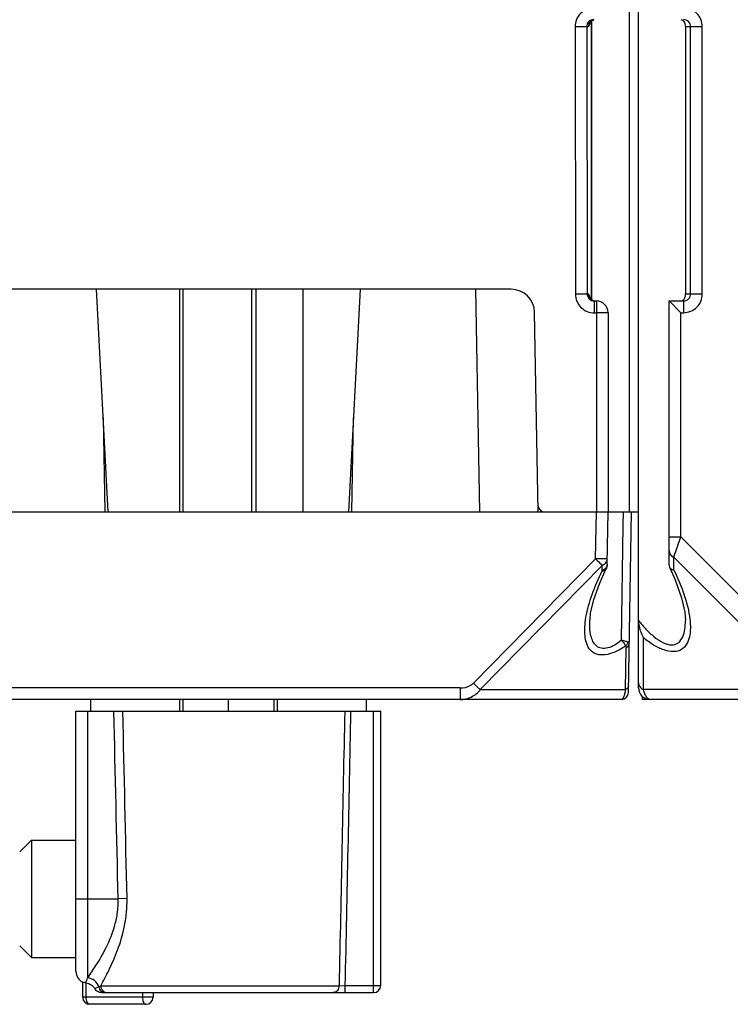
# Model space of a CAD drawing. Units: millimetres. Extents: x 31 to 555, y 14 to 402.
# Drawn here: x 257 to 288, y 14 to 56 of the extents above; entities that cross this region are included whole.
import ezdxf

# ---------------------------------------------------------------- set-up
doc = ezdxf.new("R2010")
doc.units = ezdxf.units.MM
doc.header["$LTSCALE"] = 32.67
doc.layers.get('0').update_dxf_attribs({"linetype": 'CONTINUOUS'})
for name, color, linetype in [('ALL_FEATURES', 7, 'CONTINUOUS'), ('AXIS', 7, 'CONTINUOUS'), ('EDGE_FEAT', 7, 'CONTINUOUS')]:
    doc.layers.add(name, color=color, linetype=linetype)

msp = doc.modelspace()

# ---------------------------------------------------------------- linework, layer by layer
at = {"color": 7, "linetype": 'Continuous'}
for p, q in [((283.283, 63.496), (283.283, 35.496)), ((264.247, 44.996), (264.247, 35.496)), ((267.188, 35.496), (267.188, 44.996)), ((267.373, 35.496), (267.373, 44.996)), ((282.383, 35.496), (283.683, 35.496)), ((260.308, 27.496), (260.308, 26.996)), ((264.247, 27.496), (264.247, 26.996)), ((266.183, 27.496), (266.183, 26.996)), ((268.119, 27.496), (268.119, 26.996)), ((272.058, 27.496), (272.058, 26.996)), ((283.855, 27.496), (283.853, 27.627))]:
    msp.add_line(p, q, dxfattribs=at)
at = {"layer": 'ALL_FEATURES', "color": 7, "linetype": 'Continuous'}
for p, q in [((257.783, 21.496), (257.283, 20.996)), ((257.783, 21.496), (257.783, 16.496)), ((257.783, 21.496), (259.683, 21.496)), ((257.783, 16.496), (257.283, 16.996)), ((257.783, 16.496), (259.683, 16.496))]:
    msp.add_line(p, q, dxfattribs=at)
at = {"layer": 'AXIS', "color": 7, "linetype": 'Continuous'}
msp.add_line((284.183, 27.496), (283.855, 27.496), dxfattribs=at)
at = {"layer": 'EDGE_FEAT', "color": 7, "linetype": 'Continuous'}
for p, q in [((283.683, 27.996), (283.683, 89.472)), ((281.681, 44.545), (281.681, 56.449)), ((281.683, 56.45), (281.683, 44.545)), ((280.973, 56.188), (280.991, 44.788)), ((281.471, 56.196), (281.489, 44.796)), ((281.471, 56.196), (281.538, 56.196)), ((285.683, 56.196), (285.683, 44.796)), ((285.683, 56.196), (286.403, 56.196)), ((285.905, 44.796), (285.905, 56.196)), ((286.403, 44.796), (286.403, 56.196)), ((278.247, 44.996), (254.118, 44.996)), ((261.054, 35.496), (260.556, 44.996)), ((264.095, 44.996), (264.095, 35.496)), ((269.365, 44.996), (269.365, 35.496)), ((271.809, 44.996), (271.311, 35.496)), ((276.73, 44.996), (276.896, 35.496)), ((281.538, 44.796), (281.489, 44.796)), ((285.683, 44.796), (286.403, 44.796)), ((281.795, 44.496), (281.795, 43.988)), ((281.795, 44.496), (281.883, 44.496)), ((281.883, 44.496), (281.883, 35.496)), ((284.983, 44.496), (285.6, 44.496)), ((284.983, 44.496), (285.483, 43.996)), ((284.983, 33.221), (284.983, 44.496)), ((285.6, 44.496), (285.6, 43.996)), ((279.396, 35.496), (279.247, 44.014)), ((281.795, 43.988), (281.883, 43.988)), ((282.383, 43.996), (282.383, 35.496)), ((285.483, 43.996), (285.6, 43.996)), ((285.483, 34.429), (285.483, 43.996)), ((260.844, 39.51), (260.916, 35.496)), ((271.45, 35.496), (271.522, 39.51)), ((249.185, 35.496), (283.181, 35.496)), ((281.848, 33.495), (281.883, 35.496)), ((282.344, 33.265), (282.383, 35.496)), ((283.034, 34.923), (283.043, 35.496)), ((283.248, 27.791), (283.383, 35.496)), ((282.96, 30.022), (283.034, 34.923)), ((284.983, 34.429), (285.483, 34.429)), ((285.194, 33.562), (285.483, 34.429)), ((285.483, 34.429), (291.415, 28.496)), ((276.644, 28.199), (281.848, 33.495)), ((276.933, 27.919), (282.137, 33.215)), ((282.133, 32.986), (282.137, 33.215)), ((284.983, 33.221), (285.001, 33.143)), ((285.194, 33.562), (290.837, 27.919)), ((285.194, 33.009), (285.194, 33.562)), ((281.6, 30.771), (281.6, 30.773)), ((283.894, 27.919), (283.894, 30.124)), ((283.127, 27.919), (283.158, 29.707)), ((276.07, 27.988), (256.295, 27.988)), ((276.07, 27.988), (276.07, 27.496)), ((276.933, 27.919), (283.127, 27.919)), ((290.837, 27.919), (283.894, 27.919)), ((281.493, 27.496), (249.417, 27.496)), ((264.095, 27.496), (264.095, 26.996)), ((268.27, 27.496), (268.27, 26.996)), ((282.948, 27.496), (282.14, 27.496)), ((301.183, 27.496), (284.183, 27.496)), ((259.683, 15.897), (259.683, 26.996)), ((259.683, 26.996), (272.683, 26.996)), ((260.183, 15.623), (260.183, 26.996)), ((272.383, 14.996), (272.383, 26.996)), ((272.683, 15.296), (272.683, 26.996)), ((259.683, 18.996), (261.485, 18.996)), ((261.861, 19.005), (261.485, 18.996)), ((259.974, 14.796), (259.974, 15.442)), ((260.122, 14.796), (260.122, 15.409)), ((260.741, 15.291), (270.909, 15.291)), ((270.909, 15.291), (271.159, 15.296)), ((271.159, 15.296), (272.683, 15.296)), ((271.159, 15.296), (271.159, 14.996)), ((262.518, 14.796), (259.974, 14.796)), ((260.79, 14.996), (272.383, 14.996)), ((262.518, 14.996), (262.518, 14.796)), ((262.97, 14.996), (262.97, 14.795)), ((262.67, 14.496), (260.274, 14.496))]:
    msp.add_line(p, q, dxfattribs=at)
for points in [[(281.592, 56.356), (281.59, 56.35), (281.592, 56.354), (281.614, 56.389), (281.673, 56.446), (281.778, 56.49)], [(281.77, 44.504), (281.666, 44.552), (281.606, 44.614), (281.594, 44.635)], [(281.6, 30.773), (281.639, 31.179), (281.774, 31.761), (282.011, 32.434), (282.291, 33.05)], [(285.001, 33.143), (285.252, 32.597), (285.521, 31.839), (285.656, 31.224), (285.683, 30.87)]]:
    msp.add_lwpolyline(points, dxfattribs=at)
for centre, radius, start, end in [((281.838, 56.197), 0.3, 119.3255, 127.8808), ((281.836, 56.2), 0.296, 112.5592, 119.3225), ((281.775, 56.186), 0.31, 90.0136, 101.5215), ((281.836, 56.199), 0.297, 106.4795, 112.5327), ((278.247, 43.996), 1, 1, 90), ((281.838, 44.796), 0.3, 179.9696, 239.4678), ((281.836, 44.793), 0.297, 239.4664, 252.7328), ((281.837, 44.798), 0.302, 252.7349, 262.1131), ((281.883, 43.996), 0.5, 0, 90), ((279.691, 35.796), 0.3, 181, 270), ((285.164, 33.225), 0.182, 206.5792, 210.7052), ((282.868, 30.034), 0.368, 316.4916, 326.6077), ((282.722, 28.448), 1.581, 71.4776, 72.8884), ((282.948, 27.796), 0.3, 270, 359), ((284.183, 27.996), 0.5, 180, 270), ((260.183, 15.896), 0.5, 180, 245.3789), ((253.458, 18.009), 7.135, 338.65, 340.4649), ((260.053, 14.957), 0.457, 81.231, 83.5741), ((272.383, 15.296), 0.3, 270, 360), ((260.274, 14.796), 0.3, 180, 270), ((262.67, 14.796), 0.3, 270, 359.8)]:
    msp.add_arc(centre, radius, start, end, dxfattribs=at)
for points, knots in [([(281.775, 56.988), (281.671, 56.988), (281.46, 56.946), (281.193, 56.769), (281.015, 56.503), (280.973, 56.292), (280.973, 56.188)], [0, 0, 0, 0, 0.250205, 0.500244, 0.750151, 1, 1, 1, 1]), ([(286.403, 56.196), (286.403, 56.301), (286.361, 56.512), (286.182, 56.778), (285.915, 56.955), (285.705, 56.996), (285.6, 56.996)], [0, 0, 0, 0, 0.25017, 0.500184, 0.750098, 1, 1, 1, 1]), ([(281.713, 56.49), (281.647, 56.477), (281.52, 56.403), (281.471, 56.264), (281.471, 56.196)], [0, 0, 0, 0, 0.499337, 1, 1, 1, 1]), ([(281.606, 56.375), (281.603, 56.364), (281.595, 56.325), (281.586, 56.286), (281.577, 56.258)], [0, 0, 0, 0, 0.285778, 1, 1, 1, 1]), ([(285.683, 56.196), (285.683, 56.236), (285.683, 56.306), (285.647, 56.396), (285.589, 56.461), (285.536, 56.485), (285.507, 56.492)], [0, 0, 0, 0, 0.320222, 0.544847, 0.764364, 1, 1, 1, 1]), ([(285.905, 56.196), (285.905, 56.274), (285.838, 56.434), (285.677, 56.496), (285.6, 56.496)], [0, 0, 0, 0, 0.501313, 1, 1, 1, 1]), ([(281.471, 56.196), (281.455, 56.193), (281.401, 56.194), (281.296, 56.189), (281.146, 56.189), (281.034, 56.188), (280.973, 56.188)], [0, 0, 0, 0, 0.099872, 0.322, 0.63628, 1, 1, 1, 1]), ([(281.577, 56.258), (281.571, 56.243), (281.564, 56.221), (281.546, 56.196), (281.538, 56.196)], [0, 0, 0, 0, 0.658415, 1, 1, 1, 1]), ([(281.489, 44.796), (281.473, 44.793), (281.419, 44.794), (281.313, 44.789), (281.164, 44.789), (281.051, 44.788), (280.991, 44.788)], [0, 0, 0, 0, 0.099872, 0.322, 0.63628, 1, 1, 1, 1]), ([(280.991, 44.788), (280.991, 44.683), (281.033, 44.472), (281.213, 44.207), (281.48, 44.029), (281.691, 43.988), (281.795, 43.988)], [0, 0, 0, 0, 0.250253, 0.500258, 0.750077, 1, 1, 1, 1]), ([(281.489, 44.796), (281.489, 44.719), (281.557, 44.559), (281.718, 44.496), (281.795, 44.496)], [0, 0, 0, 0, 0.501248, 1, 1, 1, 1]), ([(281.538, 44.796), (281.545, 44.796), (281.561, 44.777), (281.575, 44.741), (281.592, 44.684), (281.601, 44.64), (281.606, 44.616)], [0, 0, 0, 0, 0.111662, 0.318748, 0.619438, 1, 1, 1, 1]), ([(285.462, 44.496), (285.505, 44.496), (285.589, 44.523), (285.641, 44.591), (285.657, 44.626)], [0, 0, 0, 0, 0.526446, 1, 1, 1, 1]), ([(285.6, 43.996), (285.705, 43.996), (285.916, 44.038), (286.182, 44.216), (286.361, 44.482), (286.403, 44.692), (286.403, 44.796)], [0, 0, 0, 0, 0.250199, 0.50023, 0.750135, 1, 1, 1, 1]), ([(285.6, 44.496), (285.677, 44.496), (285.838, 44.559), (285.905, 44.719), (285.905, 44.796)], [0, 0, 0, 0, 0.499083, 1, 1, 1, 1]), ([(285.657, 44.626), (285.662, 44.636), (285.682, 44.691), (285.683, 44.75), (285.683, 44.796)], [0, 0, 0, 0, 0.198333, 1, 1, 1, 1]), ([(282.383, 43.996), (282.383, 43.996), (282.378, 43.996), (282.372, 43.994), (282.359, 43.994), (282.343, 43.993), (282.322, 43.992), (282.286, 43.991), (282.232, 43.99), (282.157, 43.989), (282.039, 43.988), (281.947, 43.988), (281.883, 43.988)], [0, 0, 0, 0, 0.005131, 0.019634, 0.043486, 0.076534, 0.118538, 0.169016, 0.293248, 0.444649, 0.617523, 1, 1, 1, 1]), ([(284.983, 33.851), (284.983, 33.794), (285.03, 33.669), (285.134, 33.592), (285.194, 33.562)], [0, 0, 0, 0, 0.462045, 1, 1, 1, 1]), ([(282.348, 33.495), (282.348, 33.494), (282.343, 33.495), (282.337, 33.493), (282.324, 33.493), (282.308, 33.493), (282.287, 33.492), (282.251, 33.492), (282.197, 33.492), (282.122, 33.492), (282.004, 33.493), (281.912, 33.494), (281.848, 33.495)], [0, 0, 0, 0, 0.005136, 0.019649, 0.043509, 0.076557, 0.118558, 0.169037, 0.293267, 0.444656, 0.617517, 1, 1, 1, 1]), ([(281.848, 33.495), (281.876, 33.468), (281.971, 33.374), (282.068, 33.281), (282.137, 33.215)], [0, 0, 0, 0, 0.289854, 1, 1, 1, 1]), ([(282.137, 33.215), (282.15, 33.222), (282.201, 33.25), (282.247, 33.286), (282.275, 33.318)], [0, 0, 0, 0, 0.263327, 1, 1, 1, 1]), ([(282.344, 33.265), (282.343, 33.228), (282.323, 33.15), (282.274, 33.088), (282.244, 33.06)], [0, 0, 0, 0, 0.478776, 1, 1, 1, 1]), ([(282.322, 33.388), (282.326, 33.396), (282.34, 33.43), (282.347, 33.468), (282.348, 33.495)], [0, 0, 0, 0, 0.256234, 1, 1, 1, 1]), ([(281.439, 31.003), (281.496, 31.335), (281.689, 32.014), (281.969, 32.659), (282.133, 32.986)], [0, 0, 0, 0, 0.479669, 1, 1, 1, 1]), ([(282.244, 33.06), (282.236, 33.053), (282.202, 33.024), (282.163, 33), (282.133, 32.985)], [0, 0, 0, 0, 0.240683, 1, 1, 1, 1]), ([(282.133, 32.985), (282.151, 32.984), (282.208, 32.986), (282.273, 33.014), (282.291, 33.051)], [0, 0, 0, 0, 0.310208, 1, 1, 1, 1]), ([(285.007, 33.132), (285.016, 33.118), (285.064, 33.058), (285.137, 33.024), (285.194, 33.009)], [0, 0, 0, 0, 0.221266, 1, 1, 1, 1]), ([(285.194, 33.009), (285.363, 32.664), (285.649, 31.986), (285.832, 31.268), (285.873, 30.921)], [0, 0, 0, 0, 0.523329, 1, 1, 1, 1]), ([(283.134, 29.781), (282.995, 29.687), (282.719, 29.527), (282.298, 29.383), (281.959, 29.393), (281.749, 29.494), (281.587, 29.635), (281.454, 29.884), (281.387, 30.229), (281.385, 30.609), (281.417, 30.869), (281.439, 31.003)], [0, 0, 0, 0, 0.163181, 0.308083, 0.427186, 0.479671, 0.530309, 0.633541, 0.746075, 0.868645, 1, 1, 1, 1]), ([(282.96, 30.022), (282.867, 29.948), (282.682, 29.818), (282.391, 29.685), (282.144, 29.663), (281.98, 29.716), (281.847, 29.805), (281.725, 29.973), (281.613, 30.308), (281.597, 30.584), (281.6, 30.771)], [0, 0, 0, 0, 0.15855, 0.302512, 0.424188, 0.478289, 0.530367, 0.635707, 0.74914, 1, 1, 1, 1]), ([(283.683, 30.862), (283.683, 30.732), (283.729, 30.474), (283.83, 30.234), (283.894, 30.124)], [0, 0, 0, 0, 0.507662, 1, 1, 1, 1]), ([(283.683, 30.862), (283.784, 30.736), (283.993, 30.493), (284.334, 30.169), (284.647, 29.952), (284.907, 29.848), (285.09, 29.818), (285.257, 29.842), (285.44, 29.945), (285.591, 30.177), (285.669, 30.505), (285.683, 30.74), (285.683, 30.862)], [0, 0, 0, 0, 0.155252, 0.308066, 0.452368, 0.517813, 0.576352, 0.628443, 0.676809, 0.774564, 0.882552, 1, 1, 1, 1]), ([(285.873, 30.921), (285.888, 30.79), (285.904, 30.536), (285.869, 30.172), (285.758, 29.848), (285.523, 29.595), (285.156, 29.509), (284.74, 29.601), (284.309, 29.817), (284.032, 30.015), (283.894, 30.124)], [0, 0, 0, 0, 0.123896, 0.238329, 0.342703, 0.441088, 0.548509, 0.680443, 0.834455, 1, 1, 1, 1]), ([(283.187, 29.959), (283.171, 29.964), (283.096, 29.987), (283.02, 30.007), (282.96, 30.022)], [0, 0, 0, 0, 0.208711, 1, 1, 1, 1]), ([(282.96, 30.022), (282.996, 29.98), (283.058, 29.902), (283.114, 29.819), (283.134, 29.781)], [0, 0, 0, 0, 0.558381, 1, 1, 1, 1]), ([(283.158, 29.707), (283.193, 29.724), (283.255, 29.768), (283.284, 29.841), (283.285, 29.875)], [0, 0, 0, 0, 0.538416, 1, 1, 1, 1]), ([(283.285, 29.875), (283.285, 29.89), (283.274, 29.925), (283.241, 29.942), (283.224, 29.948)], [0, 0, 0, 0, 0.455565, 1, 1, 1, 1]), ([(283.134, 29.781), (283.139, 29.777), (283.156, 29.755), (283.158, 29.727), (283.158, 29.707)], [0, 0, 0, 0, 0.230601, 1, 1, 1, 1]), ([(276.07, 27.988), (276.225, 27.988), (276.441, 28.036), (276.608, 28.162), (276.644, 28.199)], [0, 0, 0, 0, 0.748189, 1, 1, 1, 1]), ([(276.933, 27.919), (276.914, 27.937), (276.817, 28.03), (276.721, 28.124), (276.644, 28.199)], [0, 0, 0, 0, 0.195745, 1, 1, 1, 1]), ([(283.683, 28.208), (283.683, 28.15), (283.73, 28.025), (283.834, 27.949), (283.894, 27.919)], [0, 0, 0, 0, 0.46205, 1, 1, 1, 1]), ([(276.07, 27.496), (276.234, 27.496), (276.567, 27.569), (276.834, 27.786), (276.933, 27.919)], [0, 0, 0, 0, 0.496222, 1, 1, 1, 1]), ([(283.127, 27.919), (283.117, 27.857), (283.095, 27.749), (283.058, 27.627), (283.023, 27.558), (282.996, 27.518), (282.967, 27.496), (282.948, 27.496)], [0, 0, 0, 0, 0.3984, 0.691275, 0.799599, 0.884633, 1, 1, 1, 1]), ([(283.253, 28.087), (283.253, 28.053), (283.224, 27.98), (283.162, 27.936), (283.127, 27.919)], [0, 0, 0, 0, 0.461584, 1, 1, 1, 1]), ([(284.183, 27.496), (284.154, 27.496), (284.088, 27.522), (284.011, 27.612), (283.943, 27.748), (283.909, 27.857), (283.894, 27.919)], [0, 0, 0, 0, 0.159249, 0.367078, 0.646025, 1, 1, 1, 1]), ([(282.14, 27.496), (282.092, 27.496), (281.877, 27.497), (281.661, 27.496), (281.493, 27.496)], [0, 0, 0, 0, 0.221042, 1, 1, 1, 1]), ([(260.183, 15.623), (260.305, 15.796), (260.588, 16.215), (261.013, 16.952), (261.323, 17.721), (261.47, 18.429), (261.49, 18.806), (261.485, 18.996)], [0, 0, 0, 0, 0.173125, 0.412004, 0.693291, 0.844808, 1, 1, 1, 1]), ([(260.741, 15.291), (260.861, 15.505), (261.123, 16.001), (261.494, 16.847), (261.799, 17.869), (261.87, 18.62), (261.861, 19.005)], [0, 0, 0, 0, 0.187101, 0.429054, 0.705349, 1, 1, 1, 1]), ([(260.654, 15.243), (260.625, 15.344), (260.498, 15.532), (260.289, 15.615), (260.183, 15.623)], [0, 0, 0, 0, 0.496726, 1, 1, 1, 1]), ([(260.104, 15.411), (260.086, 15.413), (260.049, 15.42), (260.023, 15.425), (259.963, 15.446), (259.974, 15.442)], [0, 0, 0, 0, 0.41004, 0.727828, 1, 1, 1, 1]), ([(260.122, 15.409), (260.194, 15.398), (260.34, 15.345), (260.448, 15.231), (260.485, 15.163)], [0, 0, 0, 0, 0.486643, 1, 1, 1, 1]), ([(260.485, 15.163), (260.495, 15.168), (260.552, 15.192), (260.608, 15.219), (260.654, 15.243)], [0, 0, 0, 0, 0.174649, 1, 1, 1, 1]), ([(260.79, 14.996), (260.731, 14.996), (260.609, 15.022), (260.515, 15.109), (260.485, 15.163)], [0, 0, 0, 0, 0.487049, 1, 1, 1, 1]), ([(260.654, 15.243), (260.661, 15.247), (260.69, 15.262), (260.72, 15.279), (260.741, 15.291)], [0, 0, 0, 0, 0.24281, 1, 1, 1, 1]), ([(260.654, 15.243), (260.665, 15.177), (260.734, 15.048), (260.871, 14.996), (260.936, 14.996)], [0, 0, 0, 0, 0.50693, 1, 1, 1, 1]), ([(260.741, 15.291), (260.742, 15.253), (260.758, 15.176), (260.822, 15.078), (260.917, 15.012), (260.992, 14.996), (261.029, 14.996)], [0, 0, 0, 0, 0.254744, 0.506692, 0.754734, 1, 1, 1, 1]), ([(270.909, 15.291), (270.907, 15.217), (270.87, 15.104), (270.759, 15.013), (270.691, 14.996), (270.659, 14.996)], [0, 0, 0, 0, 0.525787, 0.769337, 1, 1, 1, 1]), ([(260.274, 14.496), (260.254, 14.496), (260.206, 14.519), (260.16, 14.589), (260.129, 14.685), (260.122, 14.758), (260.122, 14.796)], [0, 0, 0, 0, 0.17274, 0.398363, 0.681829, 1, 1, 1, 1]), ([(262.97, 14.795), (262.97, 14.795), (262.964, 14.796), (262.959, 14.795), (262.945, 14.796), (262.928, 14.795), (262.906, 14.795), (262.869, 14.795), (262.815, 14.795), (262.744, 14.796), (262.644, 14.796), (262.568, 14.796), (262.518, 14.796)], [0, 0, 0, 0, 0.005766, 0.022844, 0.050916, 0.089616, 0.13822, 0.195832, 0.334217, 0.495129, 0.667628, 1, 1, 1, 1]), ([(262.518, 14.796), (262.518, 14.758), (262.524, 14.685), (262.555, 14.589), (262.601, 14.519), (262.649, 14.496), (262.67, 14.496)], [0, 0, 0, 0, 0.318477, 0.602102, 0.82742, 1, 1, 1, 1])]:
    msp.add_open_spline(points, degree=3, knots=knots, dxfattribs=at)
for points in [[(281.56, 56.311), (281.545, 56.275), (281.538, 56.235), (281.538, 56.196)], [(281.653, 56.434), (281.613, 56.402), (281.58, 56.359), (281.56, 56.311)], [(282.275, 33.318), (282.294, 33.339), (282.31, 33.363), (282.322, 33.388)], [(282.344, 33.265), (282.343, 33.192), (282.324, 33.116), (282.291, 33.05)], [(283.224, 29.948), (283.215, 29.906), (283.198, 29.867), (283.175, 29.831)], [(261.485, 18.996), (261.423, 21.663), (261.362, 24.33), (261.301, 26.996)], [(261.861, 19.005), (261.802, 21.669), (261.743, 24.333), (261.684, 26.996)], [(271.148, 26.996), (271.069, 23.095), (270.989, 19.193), (270.909, 15.291)], [(271.402, 26.996), (271.322, 23.096), (271.24, 19.196), (271.159, 15.296)]]:
    msp.add_open_spline(points, degree=3, dxfattribs=at)

doc.saveas('drawing.dxf')
